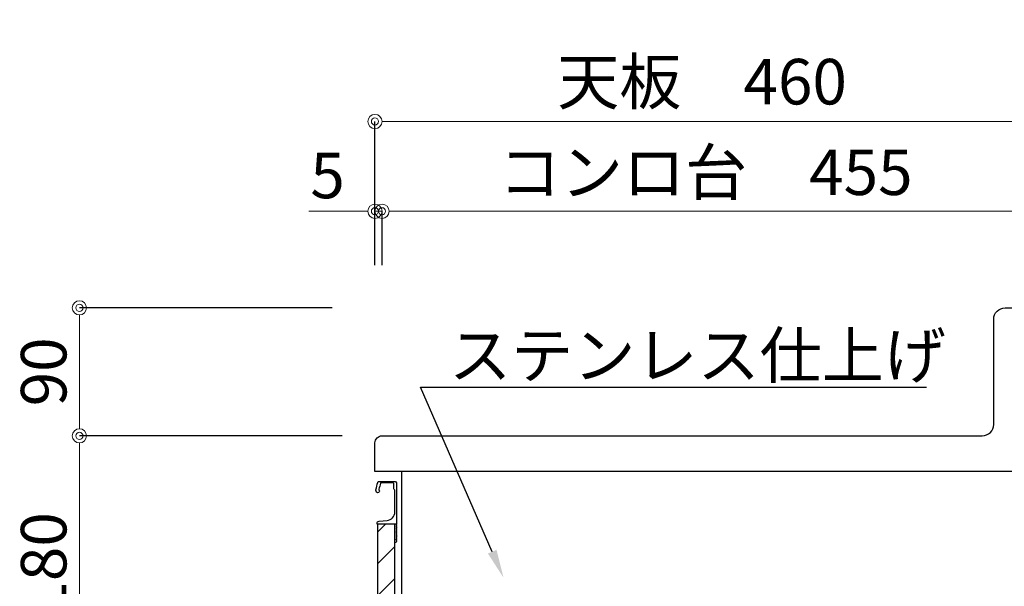
# Model space of a CAD drawing. Units: millimetres. Extents: x 0 to 4200, y 0 to 3484.
# Drawn here: x 3040 to 3732, y 1324 to 1723 of the extents above; entities that cross this region are included whole.
import ezdxf
from ezdxf import colors
from ezdxf.entities.mleader import LeaderData, LeaderLine
from ezdxf.math import Vec2, Vec3

# ---------------------------------------------------------------- set-up
doc = ezdxf.new("R2010")
doc.units = ezdxf.units.MM
doc.layers.get('0').update_dxf_attribs({"linetype": 'CONTINUOUS'})
doc.layers.get('Defpoints').update_dxf_attribs({"color": 8, "linetype": 'CONTINUOUS'})
doc.layers.add('外形線', color=3, linetype='CONTINUOUS')
doc.layers.add('寸法', color=7, linetype='CONTINUOUS', lineweight=9)
doc.styles.add('32mm文字', font='txt', dxfattribs={"height": 32})
doc.dimstyles.new('32mm文字', dxfattribs={"dimtxt": 32, "dimasz": 10, "dimexe": 0, "dimexo": 30, "dimgap": 5, "dimtad": 1, "dimdsep": 46, "dimtxsty": '32mm文字', "dimblk": 'ORIGIN2', "dimcen": 5, "dimclrd": 256, "dimclre": 256, "dimclrt": 256, "dimadec": 0, "dimazin": 0, "dimtfac": 1, "dimtmove": 0, "dimatfit": 3, "dimldrblk": 'OPEN30', "dimfxl": 1, "dimlwd": -1, "dimarcsym": 0})

# ---------------------------------------------------------------- blocks, each defined once
blk = doc.blocks.new('_Origin2')
at = {"color": 0, "linetype": 'ByBlock', "lineweight": -2}
blk.add_line((-0.5, 0), (-1, 0), dxfattribs=at)
for radius in [0.5, 0.25]:
    blk.add_circle((0, 0), radius, dxfattribs=at)
blk = doc.blocks.new('*D64')
at = {"layer": 'Defpoints', "color": 0, "transparency": 16777216}
for p in [(3294.44, 1587.89), (3294.44, 1520), (3749.44, 1520)]:
    blk.add_point(p, dxfattribs=at)
at = {"layer": '寸法', "lineweight": -2, "transparency": 16777216}
for p, q in [((3294.44, 1550), (3294.44, 1587.89)), ((3749.44, 1550), (3749.44, 1587.89))]:
    blk.add_line(p, q, dxfattribs=at)
at = {"layer": '寸法', "transparency": 16777216}
blk.add_line((3739.44, 1587.89), (3304.44, 1587.89), dxfattribs=at)
at = {"layer": '寸法', "transparency": 16777216, "xscale": 10, "yscale": 10, "zscale": 10, "rotation": 180}
blk.add_blockref('_Origin2', (3294.44, 1587.89), dxfattribs=at)
at = {"layer": '寸法', "transparency": 16777216, "xscale": 10, "yscale": 10, "zscale": 10}
blk.add_blockref('_Origin2', (3749.44, 1587.89), dxfattribs=at)
at = {"layer": '寸法', "transparency": 16777216, "insert": (3521.94, 1611.16), "char_height": 32, "attachment_point": 5, "style": '32mm文字'}
blk.add_mtext('コンロ台\u3000455', dxfattribs=at)
blk = doc.blocks.new('_Open30')
at = {"color": 0, "linetype": 'ByBlock', "lineweight": -2}
for p, q in [((-1, 0.268), (0, 0)), ((0, 0), (-1, -0.268)), ((0, 0), (-1, 0))]:
    blk.add_line(p, q, dxfattribs=at)
blk = doc.blocks.new('*D39')
at = {"layer": 'Defpoints', "color": 0, "transparency": 16777216}
for p in [(3749.44, 1651.01), (3289.44, 1520), (3749.44, 1520)]:
    blk.add_point(p, dxfattribs=at)
at = {"layer": '寸法', "lineweight": -2, "transparency": 16777216}
for p, q in [((3289.44, 1550), (3289.44, 1651.01)), ((3749.44, 1550), (3749.44, 1651.01))]:
    blk.add_line(p, q, dxfattribs=at)
at = {"layer": '寸法', "transparency": 16777216}
blk.add_line((3299.44, 1651.01), (3739.44, 1651.01), dxfattribs=at)
at = {"layer": '寸法', "transparency": 16777216, "xscale": 10, "yscale": 10, "zscale": 10, "rotation": 180}
blk.add_blockref('_Origin2', (3289.44, 1651.01), dxfattribs=at)
at = {"layer": '寸法', "transparency": 16777216, "xscale": 10, "yscale": 10, "zscale": 10}
blk.add_blockref('_Origin2', (3749.44, 1651.01), dxfattribs=at)
at = {"layer": '寸法', "transparency": 16777216, "insert": (3519.44, 1674.85), "char_height": 32, "attachment_point": 5, "style": '32mm文字'}
blk.add_mtext('天板\u3000460', dxfattribs=at)
blk = doc.blocks.new('*D41')
at = {"layer": 'Defpoints', "color": 0, "transparency": 16777216}
for p in [(3081.71, 1520), (3289.44, 1520), (3296.44, 1430)]:
    blk.add_point(p, dxfattribs=at)
at = {"layer": '寸法', "lineweight": -2, "transparency": 16777216}
for p, q in [((3259.44, 1520), (3081.71, 1520)), ((3266.44, 1430), (3081.71, 1430))]:
    blk.add_line(p, q, dxfattribs=at)
at = {"layer": '寸法', "transparency": 16777216}
blk.add_line((3081.71, 1440), (3081.71, 1510), dxfattribs=at)
at = {"layer": '寸法', "transparency": 16777216, "xscale": 10, "yscale": 10, "zscale": 10}
for p, rotation in [((3081.71, 1520), 90), ((3081.71, 1430), 270)]:
    blk.add_blockref('_Origin2', p, dxfattribs=dict(at, rotation=rotation))
at = {"layer": '寸法', "transparency": 16777216, "insert": (3060.71, 1475), "char_height": 32, "attachment_point": 5, "rotation": 90, "style": '32mm文字'}
blk.add_mtext('90', dxfattribs=at)
blk = doc.blocks.new('*D43')
at = {"layer": 'Defpoints', "color": 0, "transparency": 16777216}
for p in [(3081.71, 1430), (3291.44, 1430), (3294.44, 1250)]:
    blk.add_point(p, dxfattribs=at)
at = {"layer": '寸法', "lineweight": -2, "transparency": 16777216}
for p, q in [((3261.44, 1430), (3081.71, 1430)), ((3264.44, 1250), (3081.71, 1250))]:
    blk.add_line(p, q, dxfattribs=at)
at = {"layer": '寸法', "transparency": 16777216}
blk.add_line((3081.71, 1260), (3081.71, 1420), dxfattribs=at)
at = {"layer": '寸法', "transparency": 16777216, "xscale": 10, "yscale": 10, "zscale": 10}
for p, rotation in [((3081.71, 1430), 90), ((3081.71, 1250), 270)]:
    blk.add_blockref('_Origin2', p, dxfattribs=dict(at, rotation=rotation))
at = {"layer": '寸法', "transparency": 16777216, "insert": (3060.71, 1340), "char_height": 32, "attachment_point": 5, "rotation": 90, "style": '32mm文字'}
blk.add_mtext('180', dxfattribs=at)
blk = doc.blocks.new('*D81')
at = {"layer": 'Defpoints', "color": 0, "transparency": 16777216}
for p in [(3289.44, 1587.89), (3289.44, 1520), (3294.44, 1520)]:
    blk.add_point(p, dxfattribs=at)
at = {"layer": '寸法', "transparency": 16777216}
for p, q in [((3279.44, 1587.89), (3242.87, 1587.89)), ((3294.44, 1587.89), (3289.44, 1587.89)), ((3304.44, 1587.89), (3314.44, 1587.89))]:
    blk.add_line(p, q, dxfattribs=at)
at = {"layer": '寸法', "lineweight": -2, "transparency": 16777216}
for p, q in [((3289.44, 1550), (3289.44, 1587.89)), ((3294.44, 1550), (3294.44, 1587.89))]:
    blk.add_line(p, q, dxfattribs=at)
at = {"layer": '寸法', "transparency": 16777216, "xscale": 10, "yscale": 10, "zscale": 10}
blk.add_blockref('_Origin2', (3289.44, 1587.89), dxfattribs=at)
at = {"layer": '寸法', "transparency": 16777216, "xscale": 10, "yscale": 10, "zscale": 10, "rotation": 180}
blk.add_blockref('_Origin2', (3294.44, 1587.89), dxfattribs=at)
at = {"layer": '寸法', "transparency": 16777216, "insert": (3256.16, 1608.89), "char_height": 32, "attachment_point": 5, "style": '32mm文字'}
blk.add_mtext('5', dxfattribs=at)

msp = doc.modelspace()

# ---------------------------------------------------------------- hatches: boundary and pattern name
at = {"lineweight": 9}
h = msp.add_hatch(dxfattribs=at)
h.set_pattern_fill('ANSI31', color=8, scale=5)
h.set_pattern_definition([(45, (-1982.964, 62), (-11.22532, 11.22532), [])])
h.paths.add_polyline_path([(3291.443, 1250), (3303.442, 1250), (3303.442, 1368.001), (3291.443, 1368.001)])

# ---------------------------------------------------------------- linework, layer by layer
at = {"layer": '外形線'}
for p, q in [((3308.443, 1250), (3308.443, 1404.998)), ((3308.443, 1398), (3308.443, 1397.972)), ((3291.443, 1250), (3291.443, 1368.001))]:
    msp.add_line(p, q, dxfattribs=at)
for points in [[(3749.443, 1404.998), (3289.443, 1404.998), (3289.443, 1424.998, -0.4142136), (3294.443, 1429.998), (3716.443, 1429.998, 0.4142136), (3724.443, 1437.998), (3724.443, 1511.998, -0.4142136), (3732.443, 1519.998), (3749.443, 1519.998)], [(3304.482, 1357.122, -0.5), (3304.482, 1356.482, 0.5), (3304.482, 1356.322, -0.2365638), (3304.642, 1356.001, -0.4142136), (3303.642, 1355.001, -0.4142136), (3303.442, 1355.201), (3303.442, 1368.001)], [(3304.624, 1368.119, -0.3161497), (3304.482, 1367.682, 0.5), (3304.482, 1367.522, -0.5), (3304.482, 1366.882, 0.5), (3304.482, 1366.722, -0.5), (3304.482, 1366.082, 0.5), (3304.482, 1365.922, -0.5), (3304.482, 1365.282, 0.5), (3304.482, 1365.122, -0.5), (3304.482, 1364.482, 0.5), (3304.482, 1364.322, -0.5), (3304.482, 1363.682, 0.5), (3304.482, 1363.522, -0.5), (3304.482, 1362.882, 0.5), (3304.482, 1362.722, -0.5), (3304.482, 1362.082, 0.5), (3304.482, 1361.922, -0.5), (3304.482, 1361.282, 0.5), (3304.482, 1361.122, -0.5), (3304.482, 1360.482, 0.5), (3304.482, 1360.322, -0.5), (3304.482, 1359.682, 0.5), (3304.482, 1359.522, -0.5), (3304.482, 1358.882, 0.5), (3304.482, 1358.722, -0.5), (3304.482, 1358.082, 0.5), (3304.482, 1357.922, -0.5), (3304.482, 1357.282, 0.5), (3304.482, 1357.122, -0.5), (3304.482, 1357.282)]]:
    msp.add_lwpolyline(points, format="xyb", dxfattribs=at)
msp.add_lwpolyline([(3290.154, 1392.099, -0.0148021), (3291.434, 1397.27, -0.3365238), (3292.397, 1398.001), (3303.142, 1398.001, -0.4142136), (3304.642, 1396.501), (3304.642, 1368.201, -0.4142136), (3304.442, 1368.001), (3291.142, 1368.001, -0.4142136), (3290.942, 1368.201), (3290.942, 1368.501, -0.3888787), (3292.311, 1369.995), (3297.964, 1370.49, 0.3888787), (3303.442, 1376.467), (3303.442, 1391.101, 0.1622777), (3303.042, 1392.301, -0.1622777), (3302.642, 1393.501), (3302.642, 1396.501, 0.4142136), (3302.142, 1397.001), (3293.802, 1397.001, 0.3375412), (3293.32, 1396.633, 0.012112), (3292.288, 1392.497, 0.1851769), (3292.392, 1391.789, -0.5735542), (3291.346, 1390.001, -0.319318), (3290.638, 1390.505), (3290.164, 1391.869, -0.1465016)], format="xyb", close=True, dxfattribs=at)
msp.add_lwpolyline([(3303.442, 1250), (3303.442, 1368.001)], dxfattribs=at)

# ---------------------------------------------------------------- dimensions: what is measured, and where the dimension line sits
at = {"layer": '寸法'}
for base, p1, p2, text, picture, middle in [((3749.443, 1651.005), (3289.443, 1519.998), (3749.443, 1519.998), '天板\u3000<>', '*D39', (3519.443, 1674.848)), ((3294.443, 1587.889), (3749.443, 1519.998), (3294.443, 1519.998), 'コンロ台\u3000<>', '*D64', (3521.943, 1611.163))]:
    dim = msp.add_linear_dim(base=base, p1=p1, p2=p2, angle=0, text=text, dimstyle='32mm文字', override={"dimclrd": 256, "dimclre": 256, "dimclrt": 256}, dxfattribs=at)
    dim.commit()
    dim.dimension.update_dxf_attribs({"geometry": picture, "text_midpoint": middle})
dim = msp.add_linear_dim(base=(3289.443, 1587.889), p1=(3294.443, 1519.998), p2=(3289.443, 1519.998), dimstyle='32mm文字', override={"dimclrd": 256, "dimclre": 256, "dimclrt": 256}, dxfattribs=at)
dim.commit()
dim.dimension.update_dxf_attribs({"geometry": '*D81', "text_midpoint": (3256.159, 1608.889)})
dim = msp.add_linear_dim(base=(3081.708, 1519.998), p1=(3296.443, 1429.998), p2=(3289.443, 1519.998), angle=90, dimstyle='32mm文字', override={"dimclrd": 256, "dimclre": 256, "dimclrt": 256}, dxfattribs=at)
dim.commit()
dim.dimension.update_dxf_attribs({"geometry": '*D41', "text_midpoint": (3060.708, 1474.998)})
dim = msp.add_linear_dim(base=(3081.708, 1429.998), p1=(3294.443, 1250), p2=(3291.443, 1429.998), angle=90, dimstyle='32mm文字', override={"dimclrd": 256, "dimclre": 256, "dimclrt": 256}, dxfattribs=at)
dim.commit()
dim.dimension.update_dxf_attribs({"geometry": '*D43', "text_midpoint": (3081.708, 1339.999), "dimtype": 160})

# ---------------------------------------------------------------- leaders
ml = msp.add_multileader_mtext('Standard')
ml.set_content('ステンレス仕上げ', color=256, style='32mm文字')
ml.set_leader_properties()
ml.build(insert=Vec2(0, 0))
ml.multileader.update_dxf_attribs({"text_left_attachment_type": 6, "text_right_attachment_type": 6, "dogleg_length": 15, "arrow_head_size": 20})
ctx = ml.context
ctx.base_point, ctx.char_height, ctx.arrow_head_size, ctx.landing_gap_size, ctx.plane_origin = Vec3(3336.588, 1464.202), 32, 20, 5, Vec3(3341.588, 1481.745)
ctx.left_attachment, ctx.right_attachment = 6, 6
notes = []
notes.append((ctx, [(0, (1, 1, 0), (3321.588, 1464.202), (1, 0), 15, [(0, [(3379.878, 1330.23)], 0, [])])]))
ctx.mtext.insert, ctx.mtext.width, ctx.mtext.defined_height, ctx.mtext.flow_direction = Vec3(3341.588, 1502.602), 332.2508, 25.986, 5
for ctx, leaders in notes:
    for number, flags, end, landing, length, lines in leaders:
        leader = LeaderData()
        leader.index, (leader.has_last_leader_line, leader.has_dogleg_vector, leader.attachment_direction) = number, flags
        leader.last_leader_point, leader.dogleg_vector, leader.dogleg_length = Vec3(end), Vec3(landing), length
        for number, points, colour, breaks in lines:
            line = LeaderLine()
            line.index, line.vertices, line.color, line.breaks = number, Vec3.list(points), colors.encode_raw_color(colour), breaks
            leader.lines.append(line)
        ctx.leaders.append(leader)

doc.saveas('drawing.dxf')
